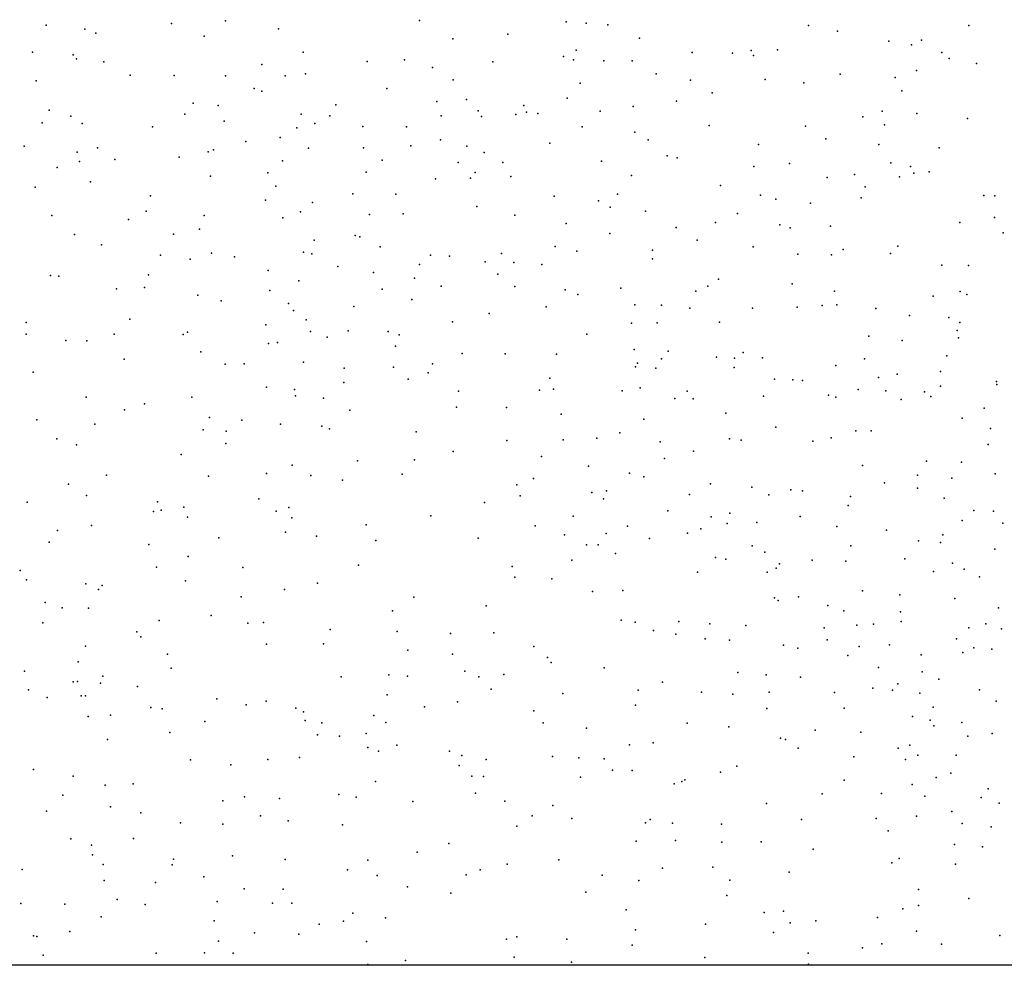
# Model space of a CAD drawing. Units: metres. Extents: x 267488 to 287488, y 8958402 to 8978402.
# Drawn here: x 286214 to 286532, y 8958402 to 8958708 of the extents above; entities that cross this region are included whole.
import ezdxf

# ---------------------------------------------------------------- set-up
doc = ezdxf.new("R2010")
doc.units = ezdxf.units.M
doc.header["$MEASUREMENT"] = 0
doc.layers.add('Coverage_Quad', color=7, linetype='Continuous')
doc.layers.add('LIDAR_Model_Key_Point_Mass_Poin', color=7, linetype='Continuous')

msp = doc.modelspace()

# ---------------------------------------------------------------- linework, layer by layer
at = {"layer": 'Coverage_Quad', "color": 18, "true_color": 0x000000}
msp.add_polyline3d([(267488.07, 8978401.78, 0), (287488.07, 8978401.78, 0), (287488.07, 8958401.78, 0), (267488.07, 8958401.78, 0)], close=True, dxfattribs=at)
at = {"layer": 'LIDAR_Model_Key_Point_Mass_Poin'}
for p in [(286262.72, 8958706.46, 91.9), (286280.19, 8958707.32, 92.1), (286342.94, 8958707.47, 90.74), (286390.41, 8958707.09, 91.41), (286396.84, 8958706.59, 91.1), (286222.09, 8958705.98, 91.53), (286234.62, 8958704.65, 91.59), (286238.16, 8958703.37, 91.02), (286297.3, 8958704.81, 91.48), (286403.85, 8958706.09, 91.09), (286468.79, 8958705.84, 91.02), (286478.25, 8958703.99, 91.47), (286520.77, 8958705.82, 90.5), (286273.27, 8958702.39, 91.56), (286353.77, 8958701.53, 90.69), (286371.59, 8958703.04, 91.08), (286414.13, 8958701.72, 91.01), (286494.81, 8958700.74, 90.96), (286505.4, 8958701.09, 91.12), (286217.71, 8958697.19, 91.16), (286305.32, 8958697.23, 91.46), (286393.7, 8958697.84, 91.11), (286431.21, 8958697.12, 91), (286444.28, 8958696.88, 90.95), (286450.33, 8958697.8, 91.21), (286458.75, 8958697.97, 91), (286502.19, 8958699.58, 91.49), (286512.01, 8958697.12, 91.17), (286230.84, 8958696.38, 91.06), (286231.98, 8958695.02, 90.77), (286240.76, 8958694.12, 92), (286325.99, 8958694.2, 91.39), (286338.08, 8958694.71, 91.23), (286366.66, 8958694.06, 91.5), (286389.6, 8958695.85, 91.18), (286392.8, 8958694.76, 91.49), (286402.55, 8958694.4, 91.08), (286411.75, 8958694.38, 91.04), (286451.09, 8958696.2, 90.99), (286514.33, 8958695.15, 91.02), (286523.24, 8958693.52, 91.52), (286291.88, 8958693.21, 92.06), (286347.11, 8958692.22, 91.46), (286503.74, 8958691.25, 91.04), (286218.87, 8958687.98, 91.05), (286249.31, 8958689.76, 92), (286263.61, 8958689.68, 91.88), (286280.18, 8958689.59, 91.62), (286299.46, 8958689.61, 92.4), (286306.03, 8958690.26, 91.6), (286353.84, 8958688.26, 91.59), (286394.95, 8958687.19, 91.04), (286419.49, 8958690.25, 91.06), (286430.67, 8958688.17, 90.7), (286454.8, 8958688.43, 91.11), (286467.32, 8958687.29, 91.02), (286479.13, 8958690.08, 91.09), (286496.88, 8958689.03, 91.09), (286289.5, 8958685.48, 91.45), (286291.9, 8958684.57, 91.61), (286332.34, 8958685.5, 92.06), (286437.61, 8958684.07, 91.12), (286499, 8958684.67, 91.57), (286269.72, 8958680.76, 91.62), (286348.54, 8958681.25, 91.56), (286358.18, 8958681.94, 91.13), (286390.69, 8958682.31, 90.94), (286426.09, 8958681.36, 90.93), (286223.15, 8958678.49, 92.44), (286277.85, 8958679.98, 92.01), (286315.87, 8958680.21, 91.52), (286361.92, 8958678.21, 92.06), (286376.7, 8958679.95, 91.41), (286377.63, 8958677.83, 91.21), (286401.39, 8958678.14, 91.05), (286412.08, 8958679.7, 91.04), (286492.64, 8958678.15, 91.65), (286230.13, 8958676.5, 91.99), (286267.03, 8958677.12, 91.55), (286279.74, 8958674.89, 91.54), (286304.69, 8958677.13, 91.16), (286313.91, 8958676.65, 92.06), (286349.99, 8958676.64, 91.08), (286363.03, 8958676.38, 92.44), (286374.14, 8958677.02, 91.93), (286381.23, 8958677.35, 91.55), (286486.47, 8958676.26, 91.03), (286503.93, 8958677.37, 91.01), (286520.33, 8958675.77, 91.11), (286220.86, 8958674.32, 92.1), (286233.8, 8958674.1, 91.85), (286256.6, 8958673.11, 91.45), (286303.23, 8958672.73, 91.54), (286309.1, 8958674.13, 92), (286324.63, 8958673.14, 91.16), (286338.7, 8958673.1, 91.56), (286395.62, 8958673.07, 91.12), (286412.66, 8958671.34, 91.5), (286436.66, 8958673.48, 91.03), (286467.83, 8958673.34, 91.15), (286493.42, 8958673.68, 91.1), (286286.76, 8958668.31, 91.61), (286297.88, 8958669.6, 91.48), (286349.79, 8958668.87, 91.12), (286416.91, 8958668.91, 91.89), (286474.43, 8958669.16, 91.01), (286214.99, 8958666.82, 92.03), (286232.12, 8958664.85, 91.59), (286238.8, 8958666.26, 91.89), (286274.57, 8958664.97, 91.5), (286276.24, 8958665.6, 91.68), (286306.98, 8958666.17, 91.21), (286324.87, 8958666.26, 91.21), (286340.1, 8958666.87, 91.1), (286358.25, 8958666.79, 91.53), (286385.09, 8958667.74, 91.13), (286452.69, 8958667.34, 91.03), (286491.56, 8958667.38, 90.7), (286511.07, 8958666.32, 91.06), (286232.88, 8958661.9, 91.96), (286244.37, 8958662.46, 91.57), (286265.2, 8958663.23, 91.91), (286298.62, 8958662.02, 91.05), (286330.92, 8958662.31, 91.08), (286363.86, 8958664.79, 91.56), (286401.83, 8958661.92, 91.55), (286423.1, 8958663.69, 91.5), (286426.34, 8958663.09, 91.1), (286225.75, 8958659.95, 91.54), (286355.51, 8958661.52, 91.08), (286369.97, 8958661.5, 91.94), (286451.19, 8958660.29, 91.16), (286462.72, 8958661.22, 91.5), (286495.44, 8958661.44, 91.03), (286501.86, 8958660.28, 90.69), (286507.9, 8958658.49, 91.04), (286236.53, 8958655.3, 91.94), (286275.31, 8958657.11, 91.53), (286293.84, 8958658.14, 91.7), (286325.7, 8958658.41, 92.12), (286348.1, 8958656.26, 91.08), (286359.41, 8958656.45, 91.66), (286360.98, 8958658.26, 91.94), (286372.53, 8958657, 91.52), (286411.56, 8958657.34, 91.08), (286474.89, 8958656.64, 91.03), (286483.68, 8958657.67, 91.07), (286498.25, 8958656.92, 91.08), (286502.88, 8958658.07, 91), (286218.57, 8958653.53, 92.12), (286296.42, 8958653.88, 91.69), (286440.38, 8958654.04, 91.04), (286487.2, 8958653.68, 91.44), (286255.85, 8958650.7, 92.12), (286293.13, 8958649.35, 91.55), (286321.35, 8958651.44, 92.21), (286335.26, 8958651.33, 91.58), (286386.48, 8958650.67, 91.1), (286400.86, 8958649.11, 91.45), (286407.06, 8958651.25, 91.09), (286453.34, 8958651.01, 90.64), (286458.22, 8958649.72, 91.11), (286485.88, 8958650.15, 90.93), (286525.57, 8958650.89, 90.72), (286529.13, 8958650.71, 90.63), (286254.55, 8958645.74, 91.65), (286308.34, 8958648.57, 91.11), (286361.48, 8958647.32, 90.87), (286404.66, 8958647.11, 91.61), (286416.06, 8958645.81, 91), (286469.49, 8958648.4, 90.97), (286223.99, 8958644.35, 91.55), (286248.77, 8958643.05, 91.59), (286273.3, 8958644.37, 91.6), (286298.77, 8958643.62, 91.14), (286304.41, 8958645.59, 91.49), (286326.72, 8958644.73, 91.96), (286337.68, 8958644.91, 91.07), (286373.79, 8958644.48, 91.11), (286445.81, 8958645.05, 90.65), (286529.01, 8958643.69, 91.04), (286271.81, 8958639.98, 91.64), (286390.4, 8958641.8, 91.02), (286426.02, 8958640.52, 91.04), (286438.78, 8958642.14, 91.53), (286459.6, 8958641.39, 90.64), (286462.87, 8958640.34, 91.06), (286475.96, 8958640.92, 91), (286517.83, 8958642.12, 91.12), (286231.29, 8958638.25, 92.04), (286263.39, 8958638.31, 91.63), (286308.84, 8958636.38, 91.09), (286322.08, 8958637.88, 90.94), (286323.59, 8958637.49, 91), (286404.59, 8958638.54, 91.83), (286432.77, 8958636.44, 91.54), (286531.88, 8958638.78, 91.56), (286240.09, 8958634.91, 91.54), (286330.25, 8958634.24, 90.98), (286386.88, 8958634.35, 90.74), (286418.39, 8958633.15, 90.97), (286450.94, 8958634.29, 91.08), (286480.02, 8958633.35, 90.64), (286497.75, 8958634.45, 90.88), (286259.13, 8958631.56, 91.93), (286268.7, 8958630.27, 91.65), (286275.61, 8958632.17, 91.94), (286283.07, 8958630.99, 91.54), (286305.4, 8958632.48, 91.5), (286308.09, 8958631.96, 91.12), (286346.47, 8958631.6, 91.65), (286352.69, 8958631.2, 91.56), (286369.53, 8958632.1, 91.57), (286393.87, 8958632.87, 91.18), (286418.32, 8958630.38, 90.95), (286465.38, 8958631.91, 90.54), (286476.23, 8958631.7, 91), (286495.38, 8958632.04, 90.56), (286316.47, 8958627.86, 91.08), (286342.98, 8958628.49, 91.04), (286364.16, 8958629.34, 91.21), (286373.45, 8958629.22, 91.04), (286382.59, 8958628.52, 91.56), (286511.95, 8958628.31, 90.56), (286520.57, 8958628.23, 90.97), (286223.52, 8958624.95, 91.61), (286226.19, 8958624.77, 92.06), (286255.23, 8958625.22, 92.17), (286294.03, 8958626.54, 91.96), (286328.07, 8958625.97, 91), (286341.28, 8958624.14, 91.06), (286368.34, 8958625.36, 91.55), (286439.73, 8958623.74, 91.06), (286244.93, 8958620.63, 92.04), (286253.94, 8958621.09, 91.93), (286303.87, 8958623.28, 91.55), (286330.82, 8958620.6, 91.53), (286349.97, 8958621.52, 91.15), (286373.85, 8958621.36, 91.62), (286390.07, 8958620.37, 91.49), (286408.09, 8958620.84, 91.58), (286436.24, 8958621.57, 91.42), (286463.57, 8958622.26, 91.13), (286271.19, 8958618.57, 92.04), (286294.5, 8958620.16, 91.49), (286340.49, 8958617.19, 91.6), (286394.21, 8958618.83, 91.08), (286432.33, 8958619.85, 91.06), (286477.21, 8958619.87, 90.55), (286509.23, 8958618.32, 90.84), (286517.89, 8958619.77, 90.02), (286520.12, 8958618.81, 90.08), (286278.78, 8958616.75, 92.05), (286300.57, 8958615.9, 91.55), (286321.75, 8958614.9, 91.51), (286383.92, 8958614.82, 91.49), (286412.63, 8958615.44, 91.58), (286421.31, 8958615.39, 91.04), (286430.45, 8958614.44, 90.99), (286450.68, 8958614.4, 91.09), (286465.17, 8958614.7, 90.93), (286473.27, 8958615.27, 90.5), (286478.02, 8958615.47, 90.2), (286490.65, 8958614.3, 90.49), (286249.24, 8958610.8, 92.04), (286302.13, 8958613.66, 91.54), (286306.3, 8958610.65, 91.12), (286365.51, 8958612.68, 91.01), (286501.53, 8958612.06, 91.11), (286514.3, 8958611.4, 91.13), (286215.68, 8958609.74, 91.99), (286293.2, 8958608.97, 91.62), (286353.67, 8958609.97, 91.52), (286411.56, 8958609.51, 91.09), (286419.9, 8958609.67, 91.06), (286440.05, 8958609.89, 90.89), (286517.85, 8958609.74, 91.17), (286215.69, 8958605.95, 91.53), (286244.15, 8958605.95, 92.62), (286266.43, 8958605.85, 92.08), (286267.85, 8958606.66, 92.07), (286307.7, 8958606.8, 91.55), (286313.08, 8958604.97, 91.37), (286319.88, 8958607.12, 91.19), (286332.77, 8958606.83, 91.14), (286336.32, 8958605.79, 91.54), (286397.14, 8958606.02, 90.56), (286488.39, 8958605.36, 90.94), (286516.91, 8958607.22, 91.02), (286517.36, 8958604.83, 90.63), (286228.54, 8958603.97, 91.96), (286235.25, 8958603.86, 91.96), (286294.1, 8958603, 92.04), (286297.02, 8958603.3, 91.53), (286335.22, 8958602.11, 91.03), (286499.2, 8958603.94, 90.25), (286272.15, 8958600.27, 91.69), (286356.79, 8958599.71, 91.56), (286370.7, 8958599.65, 91.06), (286387.29, 8958599.54, 90.95), (286412.4, 8958601.01, 91.21), (286421.28, 8958598.02, 90.55), (286423.4, 8958600.48, 91.07), (286439.08, 8958598.58, 91.5), (286444.89, 8958598.17, 91.38), (286447.74, 8958600.09, 91.06), (286453.9, 8958598.36, 91.06), (286486.97, 8958597.96, 90.53), (286513.63, 8958598.99, 90.5), (286247.4, 8958597.86, 92.11), (286280.1, 8958596.33, 91.65), (286286.24, 8958596.42, 92.09), (286305.42, 8958596.91, 91.56), (286318.54, 8958595.04, 91.07), (286334.55, 8958595.3, 91.43), (286347.11, 8958596.43, 91.49), (286412.82, 8958595.38, 90.95), (286413.48, 8958596.65, 91.12), (286419.41, 8958594.96, 90.56), (286444.74, 8958595.18, 91.5), (286477.7, 8958595.84, 90.62), (286217.92, 8958593.7, 92.01), (286345.75, 8958593.44, 90.91), (286385.18, 8958591.74, 91.17), (286491.45, 8958591.93, 90.53), (286497.58, 8958593.02, 91.15), (286511.51, 8958593.96, 91.15), (286293.42, 8958588.85, 92.02), (286318.43, 8958590.36, 91.34), (286339.32, 8958591.41, 90.96), (286414.35, 8958588.59, 91.44), (286457.81, 8958591.48, 90.73), (286463.74, 8958591.21, 91.05), (286466.89, 8958591, 91.17), (286511.59, 8958589.2, 91.04), (286529.63, 8958590.67, 90.53), (286529.75, 8958589.75, 90.52), (286235.06, 8958585.57, 92.05), (286269.25, 8958585.57, 92.04), (286302.51, 8958588.1, 91.59), (286302.78, 8958586.02, 91.43), (286311.88, 8958585.24, 91.57), (286355.62, 8958587.5, 91.42), (286381.8, 8958587.84, 91), (286386.31, 8958588.22, 91.1), (286408.55, 8958587.65, 90.93), (286425.54, 8958585.22, 91.07), (286429.56, 8958587.56, 90.55), (286454.29, 8958585.95, 91.14), (286475.34, 8958586.2, 91.01), (286477.72, 8958585.59, 90.68), (286484.9, 8958588.09, 91.13), (286493.88, 8958587.69, 90.53), (286506.36, 8958587.38, 91.28), (286508.37, 8958585.83, 91.07), (286253.91, 8958583.42, 92.12), (286354.91, 8958582.37, 90.67), (286371.1, 8958582.27, 91.54), (286431.56, 8958585.08, 90.92), (286498.85, 8958584.8, 90.54), (286525.67, 8958582.02, 90.51), (286247.44, 8958581.49, 92.67), (286275.02, 8958579.02, 92.07), (286320.41, 8958581.43, 91.28), (286388.78, 8958580.08, 90.9), (286442.12, 8958580.4, 91.04), (286219.1, 8958578.24, 92.12), (286237.87, 8958576.86, 92.24), (286285.47, 8958578.14, 92.22), (286298.02, 8958576.83, 91.53), (286311.35, 8958576.22, 91.16), (286415.53, 8958578.53, 91.13), (286458.28, 8958575.93, 91.06), (286518.59, 8958578.77, 90.99), (286272.9, 8958575.05, 92.42), (286280.34, 8958574.65, 92.63), (286313.78, 8958575.33, 91.49), (286341.84, 8958574.39, 91.03), (286407.83, 8958574.1, 91.54), (286476.15, 8958572.5, 90.67), (286484.15, 8958574.68, 91.51), (286489.15, 8958574.75, 91.04), (286527.7, 8958575.49, 90.57), (286225.6, 8958572.1, 92.26), (286231.96, 8958570.23, 92.3), (286280.27, 8958570.56, 92.67), (286371.16, 8958571.55, 91.02), (286389.42, 8958571.77, 91.35), (286400.35, 8958572.37, 91.05), (286420.85, 8958571.16, 91.11), (286443.22, 8958572.08, 90.94), (286447.07, 8958571.72, 91.02), (286470.24, 8958571.35, 91.04), (286526.97, 8958570.3, 91.07), (286265.86, 8958567.02, 92.23), (286353.85, 8958568.07, 91.5), (286382.43, 8958566.44, 91.14), (286431.62, 8958568.17, 91.04), (286301.7, 8958563.58, 92.01), (286322.89, 8958565.01, 91.21), (286341.38, 8958565.31, 91.49), (286397.66, 8958563.26, 91.05), (286422.26, 8958565.76, 91.56), (286486.27, 8958563.48, 91.12), (286507.01, 8958564.85, 90.51), (286518.3, 8958564.55, 90.66), (286241.67, 8958560.41, 92.42), (286274.7, 8958560.09, 92.4), (286293.45, 8958560.96, 91.94), (286307.79, 8958560.21, 91.55), (286337.33, 8958560.64, 91.11), (286410.89, 8958561.05, 91.05), (286415.51, 8958559.84, 91.38), (286504.08, 8958560.39, 91.04), (286529.27, 8958560.78, 90.56), (286229.41, 8958557.43, 92.41), (286318.05, 8958558.7, 91.61), (286374.43, 8958557.23, 91.17), (286379.85, 8958559.29, 90.59), (286437.08, 8958557.6, 90.95), (286450.5, 8958556.51, 91.6), (286493.47, 8958557.86, 90.57), (286515.24, 8958559.41, 91.15), (286235.15, 8958553.78, 92.45), (286375.57, 8958553.72, 91.58), (286398.72, 8958554.74, 90.4), (286403.47, 8958555.25, 91.01), (286430.28, 8958554.13, 91.02), (286456, 8958554.01, 91.61), (286463.08, 8958555.67, 90.59), (286466.92, 8958555.32, 90.97), (286482.4, 8958553.48, 91.1), (286504.15, 8958556.13, 91.54), (286216.02, 8958551.67, 92.44), (286258.13, 8958551.72, 92.47), (286290.93, 8958552.75, 92.02), (286364.01, 8958551.47, 91.51), (286402.52, 8958552.71, 90.49), (286481.62, 8958550.59, 91.08), (286512.7, 8958552.97, 91.41), (286256.83, 8958548.57, 92.52), (286259.32, 8958549.02, 92.51), (286266.64, 8958550.04, 92.45), (286296.54, 8958548.71, 92.56), (286300.72, 8958549.88, 92.05), (286346.57, 8958547.22, 91.58), (286392.73, 8958547.14, 91.06), (286423.27, 8958548.84, 91.55), (286437.3, 8958546.92, 91.05), (286443.34, 8958548.11, 90.65), (286466.14, 8958546.99, 90.54), (286522.3, 8958548.89, 90.55), (286528.71, 8958548.69, 91.1), (286236.84, 8958544.12, 92.61), (286267.88, 8958546.77, 92.49), (286301.68, 8958546.55, 92.6), (286325.64, 8958544.25, 91.82), (286380.41, 8958543.93, 91.2), (286410.28, 8958543.88, 90.43), (286442.47, 8958544.71, 91.1), (286452.15, 8958545.1, 90.53), (286477.97, 8958543.76, 91.12), (286518.54, 8958545.72, 90.94), (286531.73, 8958544.89, 90.59), (286225.77, 8958542.46, 92.58), (286299.64, 8958541.89, 92.59), (286309.59, 8958540.66, 92.07), (286389.92, 8958541.02, 90.91), (286403.38, 8958541.48, 91.59), (286429.73, 8958541.59, 90.99), (286433.95, 8958542.99, 90.61), (286494.1, 8958542.58, 90.58), (286512.33, 8958541.02, 90.66), (286223.16, 8958538.65, 92.63), (286255.37, 8958537.98, 92.66), (286277.99, 8958540.11, 92.55), (286328.77, 8958539.18, 91.94), (286361.91, 8958540.02, 91.58), (286397.01, 8958537.79, 90.99), (286400.78, 8958537.87, 91.01), (286417.33, 8958539.85, 90.29), (286450.61, 8958537.47, 91.04), (286482.58, 8958537.52, 91.04), (286504.4, 8958539.08, 91.1), (286511.5, 8958538.58, 90.58), (286406.38, 8958535.02, 90.69), (286454.72, 8958535.48, 90.65), (286529.11, 8958536.45, 90.67), (286268.1, 8958534.08, 92.73), (286323.17, 8958531.29, 92.13), (286392.25, 8958532.85, 91.02), (286438.74, 8958533.68, 90.51), (286442.04, 8958533.17, 90.39), (286459.49, 8958531.63, 91.1), (286470.04, 8958532.88, 91), (286480.89, 8958532.56, 90.58), (286500.05, 8958533.28, 90.97), (286515.45, 8958531.9, 91.43), (286213.73, 8958529.55, 92.7), (286257.81, 8958530.59, 92.86), (286285.82, 8958530.51, 92.62), (286372.98, 8958530.85, 91.59), (286432.88, 8958528.97, 91.08), (286455.49, 8958529.01, 90.97), (286458.37, 8958530.3, 91.09), (286509.29, 8958529.17, 90.68), (286519.22, 8958529.97, 91.6), (286215.74, 8958526.49, 92.73), (286234.98, 8958525.25, 92.97), (286240.21, 8958524.69, 92.97), (286267.18, 8958526.14, 92.9), (286309.89, 8958525.4, 92.46), (286373.85, 8958527.37, 91.56), (286385.79, 8958526.78, 91.46), (286524.12, 8958527.45, 90.88), (286239.06, 8958523.37, 93), (286299.29, 8958523.41, 92.61), (286398.93, 8958522.73, 91.61), (286408.71, 8958523.06, 91.06), (286486.33, 8958522.91, 90.68), (286498.37, 8958521.6, 90.94), (286221.84, 8958519.21, 92.98), (286285.26, 8958521.02, 92.89), (286341.09, 8958520.89, 92.21), (286457.87, 8958520.67, 90.71), (286459.04, 8958519.78, 90.27), (286465.59, 8958520.98, 91.04), (286516.14, 8958520.47, 90.56), (286227.31, 8958517.45, 93.07), (286235.85, 8958517.38, 93.12), (286334.26, 8958516.42, 92.41), (286364.57, 8958518.07, 91.98), (286475.04, 8958518.15, 91.09), (286480.29, 8958516.52, 90.88), (286498.65, 8958516.14, 90.58), (286530.35, 8958517.42, 90.98), (286221.04, 8958512.58, 93.13), (286258.75, 8958513.38, 93.24), (286275.56, 8958514.92, 93.09), (286287.41, 8958512.51, 92.99), (286292.48, 8958512.71, 93.08), (286408.18, 8958513.45, 91.36), (286412.76, 8958512.83, 91.09), (286426.86, 8958512.99, 91.07), (286436.89, 8958512.28, 91.53), (286484.44, 8958511.88, 90.18), (286489.88, 8958512.14, 90.97), (286498.83, 8958512.97, 91.01), (286526.2, 8958512.28, 90.6), (286251.51, 8958509.63, 93.35), (286314.02, 8958510.38, 92.71), (286335.7, 8958509.76, 92.44), (286352.99, 8958509.17, 92.35), (286367.03, 8958509.34, 92.11), (286418.72, 8958510.06, 91.63), (286425.91, 8958508.88, 91.07), (286448.51, 8958511.72, 90.96), (286473.95, 8958510.95, 90.54), (286520.67, 8958510.92, 91.09), (286531.26, 8958510.68, 91.45), (286252.74, 8958508.02, 93.4), (286293.43, 8958505.66, 93.42), (286311.87, 8958505.8, 93.06), (286435.35, 8958507.42, 91.56), (286443.32, 8958507, 91.09), (286474.92, 8958507.07, 90.95), (286516.71, 8958507.45, 90.6), (286234.84, 8958505.09, 93.56), (286261.43, 8958502.5, 93.55), (286339.22, 8958503.71, 92.61), (286353.61, 8958502.49, 92.53), (286379.95, 8958504.97, 92.06), (286460.78, 8958505.39, 90.96), (286465.36, 8958504.35, 91.14), (286485.26, 8958504.98, 90.04), (286495.1, 8958505.46, 91.54), (286518.74, 8958503.04, 91.08), (286522.34, 8958504.52, 90.59), (286528.21, 8958504.04, 91.5), (286232.44, 8958499.98, 93.55), (286384.4, 8958501.35, 92.07), (286385.52, 8958499.74, 92.08), (286481.6, 8958502.01, 91.02), (286505.3, 8958502.21, 91.59), (286215.09, 8958496.94, 93.55), (286262.57, 8958497.88, 93.59), (286357.63, 8958496.98, 92.59), (286402.73, 8958498.07, 91.72), (286445.93, 8958496.56, 91.08), (286491.52, 8958498.15, 90.12), (286505.62, 8958496.72, 91.07), (286230.84, 8958493.54, 93.56), (286232.24, 8958493.61, 93.52), (286239.77, 8958493.1, 93.92), (286240.43, 8958495.36, 94.04), (286317.63, 8958495.11, 93.48), (286332.98, 8958495.74, 92.92), (286339.07, 8958495.32, 93.03), (286362.19, 8958495.13, 92.61), (286370.23, 8958495.85, 92.46), (286421.62, 8958493.36, 91.69), (286455.17, 8958495.73, 91.49), (286466.2, 8958494.98, 91.01), (286497.73, 8958492.84, 90.09), (286511.04, 8958494.41, 91.14), (286216.38, 8958490.91, 93.58), (286251.74, 8958491.99, 94.02), (286366.17, 8958491.13, 92.68), (286389.29, 8958489.75, 92.2), (286413.74, 8958490.82, 91.86), (286434.19, 8958490.13, 91.55), (286456.06, 8958490.15, 91.05), (286477.3, 8958490, 91.44), (286489.61, 8958491.47, 91.06), (286496.04, 8958490.75, 90.63), (286504.9, 8958489.85, 90.04), (286524.16, 8958490.87, 90.64), (286222.41, 8958488.47, 93.9), (286233.51, 8958488.93, 93.99), (286234.85, 8958488.95, 94.14), (286277.33, 8958488.03, 94.04), (286293.37, 8958487.21, 94.01), (286332.54, 8958489.28, 93.5), (286355.22, 8958487.03, 92.99), (286444.39, 8958489.55, 91.45), (286529.54, 8958487.26, 91.04), (286255.97, 8958485.17, 93.91), (286259.67, 8958484.76, 94.07), (286286.88, 8958486.06, 94.04), (286302.96, 8958484.93, 93.66), (286305.45, 8958483.79, 94.01), (286344.58, 8958485.39, 93.46), (286379.96, 8958484.13, 92.66), (286412.81, 8958485.92, 92.01), (286455.39, 8958484.84, 91.35), (286480.35, 8958485.01, 91.07), (286509.21, 8958485.29, 90.45), (286235.68, 8958482.3, 94.08), (286242.91, 8958482.7, 94.08), (286273.51, 8958480.71, 94.03), (286305.94, 8958481, 93.94), (286311.36, 8958480.22, 94.05), (286328.13, 8958482.63, 93.65), (286332.01, 8958480.37, 93.59), (286383.02, 8958480.22, 92.72), (286429.59, 8958480.08, 91.9), (286502.47, 8958482.24, 90.69), (286508.18, 8958481.15, 91.45), (286518.48, 8958480.33, 90.07), (286262.21, 8958477.16, 94.49), (286396.97, 8958478.48, 92.51), (286443.06, 8958478.92, 91.62), (286470.94, 8958477.84, 91.08), (286485.73, 8958477.17, 91.1), (286509.43, 8958479.23, 91.47), (286241.98, 8958474.83, 94.56), (286309.95, 8958476.33, 94.02), (286317.08, 8958475.89, 94.05), (286325.64, 8958476.73, 94.22), (286418.56, 8958473.72, 92.29), (286459.77, 8958475.3, 91.48), (286461.34, 8958474.87, 91.49), (286520.42, 8958475.93, 90.01), (286528.24, 8958476.74, 90.62), (286326.27, 8958472.27, 94.47), (286329.71, 8958471.08, 94.45), (286335.67, 8958472.98, 93.63), (286352.71, 8958471.05, 93.49), (286410.95, 8958473.09, 92.45), (286465.52, 8958472.03, 91.51), (286497.85, 8958472.05, 91.13), (286501.63, 8958473.02, 91.07), (286268.88, 8958468.22, 94.55), (286293.83, 8958468.4, 94.59), (286304.17, 8958469.07, 94.54), (286356.62, 8958469.64, 93.5), (286364.54, 8958468.42, 93.41), (286386.04, 8958469.32, 93), (286394.56, 8958468.88, 92.87), (286402.71, 8958468.64, 92.71), (286483.48, 8958469.28, 91.6), (286500.26, 8958468.42, 91.1), (286504.17, 8958469.77, 91.58), (286516.65, 8958469.79, 90.56), (286218.09, 8958465.15, 94.2), (286281.85, 8958466.6, 94.55), (286355.76, 8958466.44, 93.6), (286405.38, 8958464.95, 92.79), (286411.72, 8958464.8, 92.68), (286440.36, 8958464.31, 92.06), (286445.6, 8958466.19, 91.98), (286230.87, 8958462.96, 94.58), (286328.72, 8958461.21, 94.17), (286359.93, 8958463.03, 93.65), (286363.67, 8958462.85, 93.59), (286395.09, 8958462.67, 93.05), (286427.85, 8958461.28, 92.46), (286428.84, 8958461.74, 92.43), (286480.43, 8958461.65, 92.12), (286510.16, 8958462.54, 91.06), (286514.88, 8958463.93, 91), (286241.22, 8958460.08, 94.54), (286250.28, 8958460.51, 94.62), (286425.32, 8958460.55, 92.53), (286502.42, 8958460.31, 91.13), (286527.02, 8958458.83, 90.57), (286227.58, 8958456.82, 94.56), (286279.36, 8958454.97, 95.12), (286286.36, 8958456.24, 95.08), (286297.66, 8958455.72, 94.96), (286316.89, 8958457.04, 94.56), (286322.41, 8958456.15, 94.54), (286340.75, 8958454.82, 94.18), (286361.08, 8958457.46, 93.8), (286370.54, 8958454.87, 93.71), (286473.24, 8958457.25, 91.76), (286492.47, 8958457.32, 91.61), (286506.53, 8958456.56, 91.05), (286524.76, 8958456.03, 91.63), (286222.24, 8958451.63, 94.51), (286242.94, 8958453.05, 95.07), (286386.1, 8958453.5, 93.5), (286455.21, 8958454.11, 92.07), (286515.23, 8958451.52, 91.08), (286530.55, 8958454.26, 90.62), (286252.72, 8958451.13, 95.21), (286291.53, 8958450.19, 95.06), (286300.5, 8958448.49, 94.99), (286379.39, 8958450.15, 93.72), (286392.22, 8958449.32, 93.53), (286417.61, 8958448.95, 93.07), (286466.54, 8958448.96, 92.06), (286490.72, 8958449.3, 91.56), (286503.77, 8958450.08, 91.42), (286265.57, 8958447.89, 95.11), (286279.29, 8958447.5, 95.05), (286317.99, 8958447.28, 94.7), (286374.5, 8958446.76, 93.91), (286416.11, 8958447.89, 93.06), (286424.83, 8958447.74, 92.9), (286440.73, 8958447.5, 92.57), (286494.58, 8958445.26, 91.6), (286518.58, 8958447.67, 91.52), (286527.99, 8958446.58, 91.03), (286230.16, 8958442.72, 95.08), (286250.43, 8958442.79, 95.05), (286413.1, 8958441.97, 93.37), (286425.78, 8958442.11, 93.04), (286453.5, 8958441.78, 92.2), (286236.85, 8958440.64, 95.11), (286352.4, 8958441.2, 94.42), (286440.79, 8958441.64, 92.68), (286470.34, 8958439.34, 92.02), (286516.11, 8958440.84, 91.07), (286525.15, 8958440.07, 91.07), (286237.1, 8958437.55, 95.16), (286263.38, 8958436.08, 95.55), (286282.39, 8958437.2, 95.94), (286299.49, 8958436.03, 95.64), (286326.27, 8958435.83, 95), (286342.24, 8958438.44, 94.6), (286388.09, 8958435.86, 94.06), (286498.13, 8958436.37, 92.13), (286214.32, 8958432.78, 95.2), (286240.62, 8958434.42, 95.5), (286262.94, 8958434.26, 95.49), (286319.69, 8958432.65, 95.59), (286362.57, 8958432.7, 94.52), (286371.32, 8958434.5, 94.34), (286421.59, 8958433.19, 93.52), (286437.88, 8958433.58, 92.98), (286495.79, 8958434.97, 92.07), (286516.44, 8958434.54, 91.54), (286240.96, 8958429.19, 95.59), (286273.14, 8958430.43, 95.48), (286329.25, 8958430.88, 95.08), (286358.05, 8958431.02, 94.64), (286402.05, 8958430.92, 94.08), (286413.9, 8958429.17, 94.07), (286443.4, 8958429.32, 93.44), (286462.63, 8958431.96, 92.55), (286257.56, 8958428.54, 95.62), (286286.2, 8958426.53, 95.55), (286298.79, 8958426.46, 95.51), (286339.09, 8958427.15, 95.03), (286504.41, 8958426.31, 92.03), (286245.12, 8958423.05, 95.62), (286353.05, 8958425.12, 94.98), (286396.81, 8958425.49, 94.12), (286442.44, 8958424.42, 93.2), (286520.77, 8958423.36, 91.56), (286213.99, 8958421.76, 95.49), (286228.19, 8958421.55, 95.56), (286254.21, 8958421.43, 96.04), (286277.5, 8958422.47, 95.6), (286295.33, 8958421.9, 95.57), (286301.61, 8958421.92, 95.86), (286409.84, 8958419.68, 94.11), (286499.39, 8958420.08, 92.05), (286504.39, 8958421.08, 92.59), (286239.91, 8958417.49, 96.04), (286321.39, 8958418.67, 95.7), (286331.94, 8958417.19, 95.46), (286454.5, 8958418.89, 93.55), (286460.73, 8958419.31, 93.55), (286491.16, 8958417.2, 92.11), (286276.46, 8958416.17, 96.04), (286310.52, 8958415.07, 95.59), (286318.38, 8958416.11, 95.56), (286412.83, 8958413.31, 94.49), (286435.45, 8958415.07, 93.66), (286462.94, 8958415.51, 93.08), (286471.17, 8958416.14, 92.97), (286218, 8958411.31, 95.57), (286219.08, 8958411.09, 95.6), (286229.84, 8958412.71, 96.15), (286289.56, 8958412.34, 96.07), (286303.88, 8958411.84, 95.66), (286371.14, 8958410.29, 95.06), (286374.41, 8958411.02, 95.09), (286390.6, 8958410.25, 95), (286457.46, 8958412.38, 93.42), (286503.8, 8958412.88, 92.07), (286530.78, 8958411.38, 91.6), (286277.95, 8958409.54, 96.47), (286325.82, 8958409.44, 96.04), (286411.79, 8958408.33, 94.52), (286486.27, 8958407.46, 92.55), (286492.61, 8958408.7, 92.57), (286511.87, 8958408.57, 92.07), (286221.22, 8958405.1, 96.03), (286257.71, 8958405.74, 96.05), (286273.42, 8958405.82, 96.18), (286282.65, 8958405.73, 96.49), (286373.54, 8958404.41, 95.54), (286435.29, 8958404.26, 94.12), (286468.75, 8958405.75, 93.08), (286326.2, 8958402.07, 96.16), (286338.47, 8958403.35, 96.61), (286392.11, 8958402.75, 95.1), (286468.82, 8958402.1, 93.52)]:
    msp.add_point(p, dxfattribs=at)

doc.saveas('drawing.dxf')
